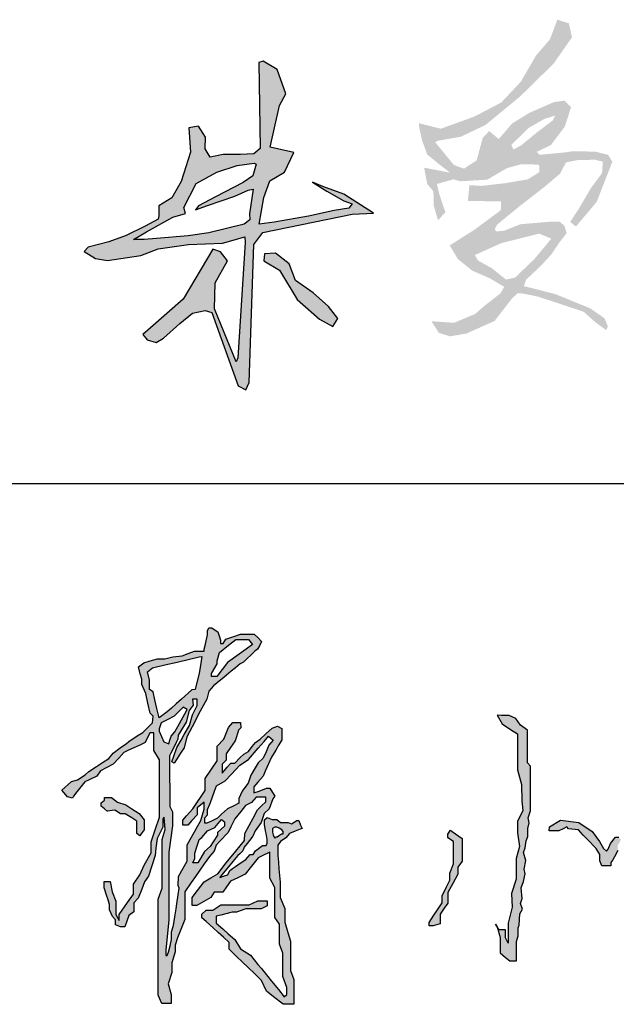
# Model space of a CAD drawing. Extents: x -115995 to 335508, y -1092483 to -784775.
# Drawn here: x 1547 to 2082, y -1015450 to -1014566 of the extents above; entities that cross this region are included whole.
import ezdxf

# ---------------------------------------------------------------- set-up
doc = ezdxf.new("R2010")
doc.units = 0
doc.header["$LTSCALE"] = 1000
doc.header["$MEASUREMENT"] = 0
doc.layers.get('0').update_dxf_attribs({"linetype": 'CONTINUOUS'})
doc.layers.add('TK', color=3, linetype='CONTINUOUS')

# ---------------------------------------------------------------- blocks, each defined once
blk = doc.blocks.new('45')
h = blk.add_hatch(color=252)
h.dxf.hatch_style = 1
h.paths.add_polyline_path([(470359.9, -793001.7), (470351.9, -792999.5), (470346, -792992.5), (470342.8, -792988.7), (470358.6, -792975.3), (470368.4, -792972.4), (470380.5, -792964.4), (470386.4, -792959), (470398.6, -792950.9), (470408, -792944.7), (470418.3, -792937.9), (470425.5, -792929.5), (470436.8, -792921.2), (470446.5, -792914.2), (470450.6, -792911.1), (470463.6, -792901.7), (470473.1, -792896.7), (470482.5, -792887), (470488.1, -792881.2), (470489.6, -792870.5), (470484.4, -792865.7), (470481.1, -792849.6), (470477.9, -792834.1), (470471, -792819.3), (470471, -792810.7), (470468.8, -792802.3), (470465.9, -792791.4), (470474.5, -792784.5), (470484.7, -792781.7), (470496.5, -792778.5), (470508.1, -792778.5), (470521.2, -792775.1), (470535.7, -792773.5), (470545.6, -792769.8), (470555.8, -792766.1), (470561.8, -792766.1), (470571.3, -792766.1), (470571.3, -792762.8), (470573.1, -792755), (470574.4, -792749.6), (470576.6, -792740), (470576.6, -792733.7), (470578.4, -792728.8), (470583.7, -792728.8), (470587.3, -792731.2), (470592.9, -792734.8), (470595.1, -792741.4), (470597.4, -792748.6), (470597.4, -792753.7), (470601.7, -792753.7), (470605.8, -792747), (470618.5, -792742.6), (470629.5, -792738.8), (470641.7, -792738.8), (470651.4, -792738.8), (470657.5, -792744.9), (470663.2, -792750.6), (470660.3, -792756.3), (470656.9, -792763), (470652.4, -792765.8), (470646.3, -792771.8), (470639.6, -792778.3), (470634.2, -792783.6), (470629, -792786.3), (470621.4, -792792.6), (470614.5, -792798.3), (470607.1, -792804.4), (470602.6, -792808.1), (470598, -792811.9), (470591.8, -792817), (470586.1, -792821.8), (470578.4, -792830.4), (470575.4, -792842.8), (470565, -792862.5), (470551.7, -792887.5), (470543.3, -792903.4), (470539.2, -792921.2), (470533.5, -792929.7), (470528.1, -792937.9), (470522.9, -792945.6), (470519.5, -792943.3), (470522.6, -792934.2), (470527.1, -792920.7), (470534.2, -792908.6), (470539.3, -792899.9), (470547.9, -792885.2), (470552.5, -792868.3), (470560.1, -792853.4), (470560.1, -792843), (470552.7, -792843), (470553.4, -792852.7), (470547.3, -792861.2), (470542.3, -792879.7), (470529.7, -792900.8), (470528.7, -792907.3), (470526.4, -792912.5), (470521.8, -792921.5), (470517.6, -792929.8), (470515.6, -792933.9), (470515.6, -792941.2), (470515.6, -792952), (470515.8, -792969.6), (470516, -792985), (470516, -792998.4), (470516, -793008.8), (470516, -793015.3), (470520.4, -793023.8), (470520.4, -793045.9), (470514.5, -793088.2), (470514.5, -793120.7), (470514.5, -793197.5), (470509.5, -793245.2), (470509.5, -793254), (470511.8, -793254), (470514.2, -793248.6), (470516.5, -793238.5), (470518.9, -793228.2), (470518.9, -793216.3), (470522.1, -793205.8), (470524.2, -793192.3), (470526.1, -793179.4), (470527.4, -793171.2), (470529.7, -793156.6), (470531.3, -793145.9), (470529.3, -793141.6), (470529.8, -793127.3), (470535.3, -793117.8), (470544, -793103), (470544, -793076.7), (470550.8, -793064.4), (470565.6, -793037.7), (470571, -793019.2), (470571, -793008.2), (470559.9, -793017.3), (470559.9, -793028.3), (470551.6, -793037.8), (470545, -793045.3), (470536.9, -793045.3), (470536.9, -793037), (470542.9, -793030.3), (470552.8, -793019), (470572.8, -792989.2), (470572.8, -792970.2), (470591.8, -792941.7), (470591.8, -792918.3), (470602.6, -792906.9), (470610.4, -792888.3), (470617.1, -792880.6), (470622.1, -792880.6), (470629.6, -792880.6), (470629.8, -792889), (470626.4, -792892.7), (470622.9, -792903.2), (470620.7, -792909.7), (470613.4, -792920.3), (470606.4, -792930.6), (470606.4, -792941), (470600, -792947.2), (470600, -792957.4), (470600, -792961.6), (470603.7, -792957.4), (470608.2, -792952.3), (470614.1, -792945.6), (470620.4, -792945.6), (470629, -792936.8), (470634.6, -792931), (470642.1, -792926.7), (470648.2, -792919.1), (470653.3, -792912.6), (470661.1, -792906.9), (470669.9, -792898.8), (470680.3, -792889.3), (470688.7, -792886.3), (470695.7, -792890.3), (470695.7, -792896.3), (470695.7, -792901.3), (470695.7, -792908.3), (470690.9, -792916.3), (470686, -792924.6), (470679.1, -792936.2), (470669.2, -792958.6), (470665.6, -792966.7), (470657.4, -792976.1), (470651, -792983.4), (470651, -792989.3), (470651, -792993.3), (470659.2, -792990.3), (470671.2, -792985.9), (470676.4, -792985.9), (470680.7, -792992.8), (470684.3, -792998.7), (470681.1, -793003), (470675.5, -793018.6), (470667.5, -793026.6), (470662.7, -793040.6), (470652.7, -793054.2), (470649.3, -793062.9), (470644, -793069.5), (470639.9, -793074.6), (470635.3, -793080.3), (470633.3, -793086.4), (470628.1, -793091.1), (470624.9, -793093.9), (470617.2, -793103.4), (470610.4, -793111.6), (470599.1, -793125.4), (470596.3, -793128.8), (470603.6, -793126.4), (470609.3, -793124.5), (470612.5, -793117.6), (470616.6, -793114.7), (470621.6, -793111.3), (470625.3, -793108.7), (470633.9, -793102.7), (470638, -793099.9), (470644.9, -793092.1), (470649.5, -793092.1), (470653.3, -793086.1), (470662.7, -793079.3), (470664.9, -793077.7), (470670.3, -793077.7), (470672.4, -793073.9), (470672.4, -793068.1), (470670.5, -793058.3), (470669.6, -793053.9), (470667.7, -793043.9), (470667.7, -793036.6), (470672, -793032.8), (470679.9, -793035.8), (470687.6, -793035.8), (470693.6, -793040.7), (470702, -793040.7), (470705.6, -793040.7), (470711, -793042.9), (470715.4, -793040.4), (470719.9, -793037.8), (470722.8, -793037.8), (470725.8, -793044.9), (470728, -793050.2), (470725.1, -793051.4), (470717.2, -793054.7), (470707.9, -793058.6), (470702.3, -793065.2), (470693.6, -793071.2), (470689.1, -793076.9), (470689.1, -793084), (470689.1, -793093.9), (470690.1, -793104.5), (470691.1, -793115.1), (470693.1, -793136.2), (470693.1, -793160.9), (470700.6, -793178.7), (470700.6, -793200.8), (470705.4, -793216.9), (470709.6, -793231), (470709.6, -793240.3), (470709.6, -793256.4), (470709.6, -793278.3), (470714.7, -793292.4), (470714.7, -793304.5), (470714.7, -793323.8), (470714.7, -793332.3), (470707.4, -793332.3), (470697.8, -793332.3), (470682.4, -793320.2), (470671.1, -793311.2), (470663.1, -793294), (470651.8, -793283.1), (470641.8, -793273.5), (470632.3, -793264.4), (470623, -793255.4), (470611.2, -793244), (470611.2, -793233.1), (470602.2, -793224.7), (470593.7, -793217), (470585.6, -793209.7), (470574.2, -793199.4), (470567.6, -793193.4), (470567.6, -793188), (470574.4, -793181.2), (470584.8, -793181.2), (470597.7, -793172.7), (470612.7, -793172.7), (470630, -793172.7), (470643.3, -793172.7), (470657.4, -793166.2), (470672, -793166.2), (470672, -793174.3), (470662.3, -793179.1), (470650.2, -793179.1), (470638.1, -793179.1), (470623.2, -793184.8), (470615.9, -793184.8), (470597.7, -793189.2), (470590.6, -793191), (470590.6, -793196.5), (470590.6, -793202.1), (470601, -793211.4), (470609.8, -793219.3), (470620.2, -793228.6), (470629.2, -793243.2), (470645.7, -793253.7), (470657.4, -793268.2), (470662.3, -793274.2), (470673, -793287.6), (470679.3, -793295.3), (470690.1, -793308.7), (470699.3, -793320.2), (470703.6, -793316.8), (470703.6, -793305.3), (470697.4, -793287.6), (470697.4, -793264.6), (470697.4, -793250.1), (470691.7, -793236), (470691.7, -793220.7), (470691.7, -793203.7), (470684.5, -793193.3), (470684.5, -793180.8), (470684.5, -793162.6), (470684.5, -793145.2), (470676.4, -793130.3), (470676.4, -793115.4), (470676.4, -793097.2), (470676.4, -793088.4), (470664.3, -793094), (470657.5, -793097.2), (470646.9, -793110.9), (470637.1, -793123.7), (470625.2, -793129.5), (470613.5, -793135.1), (470607, -793144), (470600.9, -793152.4), (470587.2, -793152.4), (470581.6, -793160.9), (470570.7, -793167.4), (470559.3, -793174.1), (470551.8, -793174.1), (470551.8, -793167.4), (470551.8, -793161.3), (470560.6, -793149.6), (470571.1, -793135.9), (470582, -793129.5), (470593, -793123), (470606.6, -793105.7), (470621.9, -793086.8), (470635.7, -793069.8), (470636.5, -793058.2), (470643.3, -793045.6), (470649.8, -793033.7), (470656.8, -793020.6), (470663.3, -793014.3), (470669.9, -793007.8), (470669.9, -793000.4), (470663.5, -793000.4), (470654.7, -793000.4), (470646.9, -793008.7), (470637.3, -793013.5), (470629.9, -793022.9), (470620.3, -793035.1), (470614, -793047.9), (470609.6, -793056.8), (470596.5, -793070.6), (470590.3, -793077.3), (470587.2, -793087), (470579.6, -793095.1), (470571.3, -793107), (470557.2, -793127.2), (470550.4, -793137), (470540.1, -793151.8), (470540.1, -793172.9), (470540.1, -793196.2), (470528.6, -793225.9), (470524.5, -793237.3), (470524.5, -793248.2), (470519.3, -793265.6), (470519.3, -793281.4), (470513.6, -793299.7), (470518.5, -793316.7), (470518.5, -793330.9), (470508.3, -793330.9), (470503.1, -793330.9), (470497.4, -793317.5), (470497.4, -793308.6), (470497.4, -793296.8), (470497.4, -793281.8), (470497.4, -793265.6), (470497.4, -793236.9), (470497.4, -793206.1), (470497.4, -793185.4), (470497.4, -793163.5), (470503.9, -793146.1), (470503.9, -793131.5), (470503.9, -793110.5), (470503.9, -793088.2), (470503.9, -793067.8), (470508.7, -793052), (470507.1, -793032), (470504.9, -793035), (470504.9, -793048.3), (470500.3, -793057.7), (470496, -793066.4), (470493.9, -793081.7), (470492.6, -793093.8), (470482.2, -793126.9), (470475.5, -793135.9), (470471.1, -793147.5), (470465.5, -793162.3), (470458.5, -793169.7), (470458.5, -793183.8), (470450.5, -793189.9), (470447.2, -793199.2), (470444, -793208.1), (470436.9, -793208.1), (470429, -793204.8), (470429, -793197.1), (470424.1, -793191.7), (470419.7, -793181), (470419.7, -793172.2), (470416.6, -793163.2), (470415.2, -793159.1), (470410.7, -793145.8), (470410.7, -793135.5), (470415.6, -793135.5), (470420.5, -793135.5), (470423.6, -793151.7), (470429.5, -793166.8), (470429.5, -793177.6), (470429.5, -793188.1), (470434.9, -793197.9), (470434.9, -793188.4), (470448.5, -793169.1), (470458, -793155.8), (470458, -793139.6), (470468.3, -793124.7), (470475.2, -793109.1), (470486, -793089.3), (470486, -793071.6), (470492.7, -793052.3), (470499.8, -793032), (470499.8, -793019), (470499.8, -793001.3), (470499.8, -792978.6), (470499.8, -792965), (470499.8, -792952.3), (470499.8, -792940.3), (470490.7, -792925.5), (470490.7, -792916.5), (470490.7, -792897.1), (470484.1, -792897.1), (470476.7, -792912.7), (470466.8, -792917.3), (470450.1, -792924.9), (470442.2, -792928.5), (470434.2, -792937.4), (470425.4, -792947.3), (470405, -792958), (470399.2, -792966.3), (470386.8, -792972.4), (470380.1, -792975.8), (470367.1, -792991.8), (470361.7, -792998.4)])
h.paths.add_polyline_path([(470567.2, -793064.7), (470576.6, -793053.9), (470588.5, -793048.9), (470599, -793036), (470603.7, -793039.8), (470603.7, -793046.7), (470592.3, -793056.7), (470592.3, -793061.1), (470585.7, -793071.6), (470580.9, -793079.1), (470571.6, -793087.3), (470565.8, -793097.2), (470561.1, -793105.4), (470552.9, -793105.4), (470556.2, -793098.3), (470556.2, -793089.8), (470560, -793078.2), (470562.1, -793072), (470563.3, -793068.2)], flags=16)
h.paths.add_polyline_path([(470581.3, -793008.5), (470587.7, -792990.8), (470590.9, -792981.8), (470604.7, -792974.1), (470615.2, -792963.1), (470628.6, -792949), (470642.5, -792939.7), (470657.9, -792921.8), (470667.1, -792911.1), (470674.4, -792902.6), (470681.7, -792908.9), (470674.8, -792916.9), (470670.3, -792927.3), (470665.8, -792937.6), (470657.9, -792945.2), (470651.3, -792955.9), (470645.8, -792964.8), (470641.9, -792977.6), (470636.4, -792984.8), (470631.9, -792990.6), (470627, -793002.4), (470627, -793009.8), (470618.5, -793014), (470608.8, -793018.7), (470599.2, -793027.4), (470592.6, -793033.6), (470582.7, -793038.4), (470575.4, -793042), (470572.2, -793042), (470572.2, -793033.5), (470576.4, -793028.5), (470576.4, -793019.7), (470580.2, -793011.2)], flags=16)
h.paths.add_polyline_path([(470685.2, -793065.7), (470686.3, -793063.7), (470688.3, -793063.7), (470691.8, -793061.1), (470695, -793058.8), (470697.9, -793058.8), (470697.9, -793055.3), (470695.5, -793052.5), (470691.3, -793050.1), (470687.7, -793048), (470684.2, -793048), (470680.6, -793050.6), (470680.6, -793052.2), (470680.6, -793056.4), (470682, -793060.4), (470683.3, -793064.1)], flags=16)
h.paths.add_polyline_path([(470514.5, -792914.5), (470516.3, -792908.5), (470518.1, -792902.5), (470524.3, -792895.3), (470531.4, -792882.3), (470534.7, -792876.3), (470540.3, -792866.3), (470544, -792859.4), (470537.6, -792855.9), (470529.8, -792863.5), (470523, -792870.2), (470512.9, -792875.4), (470502.1, -792880.9), (470499.1, -792890.5), (470499.1, -792894.5), (470502.6, -792902.7), (470506.4, -792911.7)], flags=16)
h.paths.add_polyline_path([(470499, -792872.7), (470495.5, -792857.9), (470492.3, -792844), (470489.3, -792831.2), (470483.3, -792827.4), (470483.3, -792812.8), (470480.4, -792799.3), (470488.6, -792792.7), (470508, -792788.2), (470527.8, -792783.6), (470547.8, -792778.9), (470563, -792775.4), (470567.3, -792774.4), (470564.5, -792792.4), (470563.1, -792801.4), (470556.6, -792827.6), (470551.6, -792828), (470534.9, -792842.9), (470526.1, -792850.7), (470518.6, -792857.5), (470512.1, -792863.3)], flags=16)
h.paths.add_polyline_path([(470595.5, -792768.2), (470610, -792756.7), (470621.9, -792747.3), (470642.5, -792747.3), (470648.4, -792755.4), (470638.3, -792762.9), (470627.4, -792770.8), (470608.8, -792784.4), (470591.7, -792806.6), (470582.7, -792806.6), (470582.7, -792801.9), (470592.1, -792786.6), (470592.1, -792781.4)], flags=16)
h = blk.add_hatch(color=252)
h.dxf.hatch_style = 1
h.paths.add_polyline_path([(471040.8, -792868.5), (471048.6, -792882.8), (471062.2, -792891.4), (471073.6, -792898.6), (471073.6, -792922), (471073.6, -792956.3), (471079.8, -792979.8), (471080.6, -793005.9), (471082, -793021.8), (471073.6, -793039), (471073.6, -793057.6), (471076.7, -793079), (471071.3, -793098.4), (471071.3, -793131.7), (471063.6, -793154.7), (471065, -793176.8), (471058.6, -793202), (471058.6, -793216.5), (471058.6, -793234.5), (471054.1, -793225.5), (471054.1, -793212.9), (471043.8, -793212.9), (471037.9, -793203.8), (471040.8, -793208.3), (471045.6, -793225), (471045.6, -793231.8), (471045.6, -793249.8), (471054.1, -793257), (471061, -793262.8), (471071.7, -793262.8), (471071.7, -793254.3), (471071.7, -793246.2), (471071.7, -793231.8), (471074.3, -793222.3), (471074.3, -793209.7), (471075.8, -793205.5), (471077.4, -793187.1), (471081.3, -793179.8), (471078.4, -793170.8), (471080.9, -793162.7), (471079.2, -793145.5), (471083, -793135.3), (471085.8, -793123.3), (471084.3, -793115.5), (471086.8, -793101.7), (471083.1, -793089.1), (471085.8, -793081.2), (471087.3, -793070.3), (471090.2, -793063.2), (471090.2, -793050.2), (471092.3, -793041.2), (471090.7, -793033.2), (471094.1, -793022), (471094.1, -793003.8), (471094.1, -792984.7), (471094.1, -792965.6), (471094.1, -792950.2), (471089.3, -792945.1), (471089.3, -792934.9), (471089.3, -792923.5), (471089.3, -792908.4), (471089.3, -792892.9), (471078.4, -792884.6), (471070.7, -792874.1), (471059.9, -792869), (471054.5, -792869), (471047.9, -792869)])
h = blk.add_hatch(color=252)
h.dxf.hatch_style = 1
h.paths.add_polyline_path([(470416.5, -793023.1), (470411.3, -793018.6), (470406.3, -793014.4), (470406.3, -793009), (470411.3, -793004.8), (470411.3, -793000.6), (470422.5, -793000.6), (470432.5, -793008.2), (470445.8, -793012.6), (470455, -793018.6), (470466.8, -793026.4), (470475.1, -793036.7), (470475.1, -793045.8), (470475.1, -793052.4), (470470.2, -793058.9), (470467.9, -793061.9), (470463.5, -793058.5), (470463.5, -793054.5), (470463.5, -793046.1), (470463.5, -793038.8), (470455.3, -793033.5), (470444.8, -793026.9), (470437.2, -793026.9), (470428, -793021), (470415.7, -793022.4)])
h = blk.add_hatch(color=252)
h.dxf.hatch_style = 1
h.paths.add_polyline_path([(471124.5, -793047.9), (471142.5, -793036.8), (471171.7, -793040.7), (471192.9, -793055.1), (471205, -793071.1), (471211, -793082.3), (471216.1, -793086.7), (471218.8, -793083.6), (471222.3, -793074.5), (471230.3, -793064.5), (471235.6, -793064.5), (471239.1, -793068.5), (471234, -793077.8), (471234, -793085.8), (471228.7, -793095.6), (471226.1, -793100.5), (471223, -793104.7), (471223, -793110.4), (471217.9, -793110.4), (471214.7, -793110.4), (471212.7, -793110.4), (471208.8, -793110.4), (471205.6, -793102), (471205.6, -793092.2), (471199.4, -793082.2), (471185.7, -793068), (471178.9, -793060.9), (471171, -793052.7), (471155.3, -793050.7), (471152.7, -793047.9), (471146.4, -793050.8), (471139.7, -793053.9), (471132.7, -793053.9), (471124.1, -793053.9)])
h = blk.add_hatch(color=252)
h.dxf.hatch_style = 1
h.paths.add_polyline_path([(470968.8, -793055.1), (470984.8, -793066.2), (470984.8, -793072.4), (470984.8, -793080.4), (470984.8, -793092.8), (470984.8, -793102.6), (470977.7, -793112.3), (470977.7, -793123.8), (470969.7, -793138.5), (470961.8, -793152.9), (470961.8, -793170), (470956, -793178.4), (470949.5, -793187.7), (470949.5, -793198.4), (470949.5, -793203.3), (470938.2, -793206.4), (470932, -793206.4), (470932, -793201), (470939.5, -793189.5), (470944.1, -793182.5), (470952.4, -793169.8), (470952.4, -793158.4), (470959.5, -793143.8), (470964.7, -793133.1), (470964.7, -793122.1), (470970.6, -793107), (470970.6, -793094.1), (470970.6, -793084.8), (470970.6, -793075.9), (470970.6, -793071.1), (470961.7, -793065.3), (470961.7, -793059.5), (470966.1, -793053.2)])
at = {"color": 252}
for points in [[(470359.9, -793001.7), (470351.9, -792999.5), (470346, -792992.5), (470342.8, -792988.7), (470358.6, -792975.3), (470368.4, -792972.4), (470380.5, -792964.4), (470386.4, -792959), (470398.6, -792950.9), (470408, -792944.7), (470418.3, -792937.9), (470425.5, -792929.5), (470436.8, -792921.2), (470446.5, -792914.2), (470450.6, -792911.1), (470463.6, -792901.7), (470473.1, -792896.7), (470482.5, -792887), (470488.1, -792881.2), (470489.6, -792870.5), (470484.4, -792865.7), (470481.1, -792849.6), (470477.9, -792834.1), (470471, -792819.3), (470471, -792810.7), (470468.8, -792802.3), (470465.9, -792791.4), (470474.5, -792784.5), (470484.7, -792781.7), (470496.5, -792778.5), (470508.1, -792778.5), (470521.2, -792775.1), (470535.7, -792773.5), (470545.6, -792769.8), (470555.8, -792766.1), (470561.8, -792766.1), (470571.3, -792766.1), (470571.3, -792762.8), (470573.1, -792755), (470574.4, -792749.6), (470576.6, -792740), (470576.6, -792733.7), (470578.4, -792728.8), (470583.7, -792728.8), (470587.3, -792731.2), (470592.9, -792734.8), (470595.1, -792741.4), (470597.4, -792748.6), (470597.4, -792753.7), (470601.7, -792753.7), (470605.8, -792747), (470618.5, -792742.6), (470629.5, -792738.8), (470641.7, -792738.8), (470651.4, -792738.8), (470657.5, -792744.9), (470663.2, -792750.6), (470660.3, -792756.3), (470656.9, -792763), (470652.4, -792765.8), (470646.3, -792771.8), (470639.6, -792778.3), (470634.2, -792783.6), (470629, -792786.3), (470621.4, -792792.6), (470614.5, -792798.3), (470607.1, -792804.4), (470602.6, -792808.1), (470598, -792811.9), (470591.8, -792817), (470586.1, -792821.8), (470578.4, -792830.4), (470575.4, -792842.8), (470565, -792862.5), (470551.7, -792887.5), (470543.3, -792903.4), (470539.2, -792921.2), (470533.5, -792929.7), (470528.1, -792937.9), (470522.9, -792945.6), (470519.5, -792943.3), (470522.6, -792934.2), (470527.1, -792920.7), (470534.2, -792908.6), (470539.3, -792899.9), (470547.9, -792885.2), (470552.5, -792868.3), (470560.1, -792853.4), (470560.1, -792843), (470552.7, -792843), (470553.4, -792852.7), (470547.3, -792861.2), (470542.3, -792879.7), (470529.7, -792900.8), (470528.7, -792907.3), (470526.4, -792912.5), (470521.8, -792921.5), (470517.6, -792929.8), (470515.6, -792933.9), (470515.6, -792941.2), (470515.6, -792952), (470515.8, -792969.6), (470516, -792985), (470516, -792998.4), (470516, -793008.8), (470516, -793015.3), (470520.4, -793023.8), (470520.4, -793045.9), (470514.5, -793088.2), (470514.5, -793120.7), (470514.5, -793197.5), (470509.5, -793245.2), (470509.5, -793254), (470511.8, -793254), (470514.2, -793248.6), (470516.5, -793238.5), (470518.9, -793228.2), (470518.9, -793216.3), (470522.1, -793205.8), (470524.2, -793192.3), (470526.1, -793179.4), (470527.4, -793171.2), (470529.7, -793156.6), (470531.3, -793145.9), (470529.3, -793141.6), (470529.8, -793127.3), (470535.3, -793117.8), (470544, -793103), (470544, -793076.7), (470550.8, -793064.4), (470565.6, -793037.7), (470571, -793019.2), (470571, -793008.2), (470559.9, -793017.3), (470559.9, -793028.3), (470551.6, -793037.8), (470545, -793045.3), (470545, -793045.3), (470536.9, -793045.3), (470536.9, -793037), (470542.9, -793030.3), (470552.8, -793019), (470572.8, -792989.2), (470572.8, -792970.2), (470591.8, -792941.7), (470591.8, -792918.3), (470602.6, -792906.9), (470610.4, -792888.3), (470617.1, -792880.6), (470622.1, -792880.6), (470629.6, -792880.6), (470629.8, -792889), (470626.4, -792892.7), (470622.9, -792903.2), (470620.7, -792909.7), (470613.4, -792920.3), (470606.4, -792930.6), (470606.4, -792941), (470600, -792947.2), (470600, -792957.4), (470600, -792961.6), (470603.7, -792957.4), (470608.2, -792952.3), (470614.1, -792945.6), (470620.4, -792945.6), (470629, -792936.8), (470634.6, -792931), (470642.1, -792926.7), (470648.2, -792919.1), (470653.3, -792912.6), (470661.1, -792906.9), (470669.9, -792898.8), (470680.3, -792889.3), (470688.7, -792886.3), (470695.7, -792890.3), (470695.7, -792896.3), (470695.7, -792901.3), (470695.7, -792908.3), (470690.9, -792916.3), (470686, -792924.6), (470679.1, -792936.2), (470669.2, -792958.6), (470665.6, -792966.7), (470657.4, -792976.1), (470651, -792983.4), (470651, -792989.3), (470651, -792993.3), (470659.2, -792990.3), (470671.2, -792985.9), (470676.4, -792985.9), (470680.7, -792992.8), (470684.3, -792998.7), (470681.1, -793003), (470675.5, -793018.6), (470667.5, -793026.6), (470662.7, -793040.6), (470652.7, -793054.2), (470649.3, -793062.9), (470644, -793069.5), (470639.9, -793074.6), (470635.3, -793080.3), (470633.3, -793086.4), (470628.1, -793091.1), (470624.9, -793093.9), (470617.2, -793103.4), (470610.4, -793111.6), (470599.1, -793125.4), (470596.3, -793128.8), (470603.6, -793126.4), (470609.3, -793124.5), (470612.5, -793117.6), (470616.6, -793114.7), (470621.6, -793111.3), (470625.3, -793108.7), (470633.9, -793102.7), (470638, -793099.9), (470644.9, -793092.1), (470649.5, -793092.1), (470653.3, -793086.1), (470662.7, -793079.3), (470664.9, -793077.7), (470670.3, -793077.7), (470672.4, -793073.9), (470672.4, -793068.1), (470670.5, -793058.3), (470669.6, -793053.9), (470667.7, -793043.9), (470667.7, -793036.6), (470672, -793032.8), (470679.9, -793035.8), (470687.6, -793035.8), (470693.6, -793040.7), (470702, -793040.7), (470705.6, -793040.7), (470711, -793042.9), (470715.4, -793040.4), (470719.9, -793037.8), (470722.8, -793037.8), (470725.8, -793044.9), (470728, -793050.2), (470725.1, -793051.4), (470717.2, -793054.7), (470707.9, -793058.6), (470702.3, -793065.2), (470693.6, -793071.2), (470689.1, -793076.9), (470689.1, -793084), (470689.1, -793093.9), (470690.1, -793104.5), (470691.1, -793115.1), (470693.1, -793136.2), (470693.1, -793160.9), (470700.6, -793178.7), (470700.6, -793200.8), (470705.4, -793216.9), (470709.6, -793231), (470709.6, -793240.3), (470709.6, -793256.4), (470709.6, -793278.3), (470714.7, -793292.4), (470714.7, -793304.5), (470714.7, -793323.8), (470714.7, -793332.3), (470707.4, -793332.3), (470697.8, -793332.3), (470682.4, -793320.2), (470671.1, -793311.2), (470663.1, -793294), (470651.8, -793283.1), (470641.8, -793273.5), (470632.3, -793264.4), (470623, -793255.4), (470611.2, -793244), (470611.2, -793233.1), (470602.2, -793224.7), (470593.7, -793217), (470585.6, -793209.7), (470574.2, -793199.4), (470567.6, -793193.4), (470567.6, -793188), (470574.4, -793181.2), (470584.8, -793181.2), (470597.7, -793172.7), (470612.7, -793172.7), (470630, -793172.7), (470643.3, -793172.7), (470657.4, -793166.2), (470672, -793166.2), (470672, -793174.3), (470662.3, -793179.1), (470650.2, -793179.1), (470638.1, -793179.1), (470623.2, -793184.8), (470615.9, -793184.8), (470597.7, -793189.2), (470590.6, -793191), (470590.6, -793196.5), (470590.6, -793202.1), (470601, -793211.4), (470609.8, -793219.3), (470620.2, -793228.6), (470629.2, -793243.2), (470645.7, -793253.7), (470657.4, -793268.2), (470662.3, -793274.2), (470673, -793287.6), (470679.3, -793295.3), (470690.1, -793308.7), (470699.3, -793320.2), (470703.6, -793316.8), (470703.6, -793305.3), (470697.4, -793287.6), (470697.4, -793264.6), (470697.4, -793250.1), (470691.7, -793236), (470691.7, -793220.7), (470691.7, -793203.7), (470684.5, -793193.3), (470684.5, -793180.8), (470684.5, -793162.6), (470684.5, -793145.2), (470676.4, -793130.3), (470676.4, -793115.4), (470676.4, -793097.2), (470676.4, -793088.4), (470664.3, -793094), (470657.5, -793097.2), (470646.9, -793110.9), (470637.1, -793123.7), (470625.2, -793129.5), (470613.5, -793135.1), (470607, -793144), (470600.9, -793152.4), (470587.2, -793152.4), (470581.6, -793160.9), (470570.7, -793167.4), (470559.3, -793174.1), (470551.8, -793174.1), (470551.8, -793167.4), (470551.8, -793161.3), (470560.6, -793149.6), (470571.1, -793135.9), (470582, -793129.5), (470593, -793123), (470606.6, -793105.7), (470621.9, -793086.8), (470635.7, -793069.8), (470636.5, -793058.2), (470643.3, -793045.6), (470649.8, -793033.7), (470656.8, -793020.6), (470663.3, -793014.3), (470669.9, -793007.8), (470669.9, -793000.4), (470663.5, -793000.4), (470654.7, -793000.4), (470646.9, -793008.7), (470637.3, -793013.5), (470629.9, -793022.9), (470620.3, -793035.1), (470614, -793047.9), (470609.6, -793056.8), (470596.5, -793070.6), (470590.3, -793077.3), (470587.2, -793087), (470579.6, -793095.1), (470571.3, -793107), (470557.2, -793127.2), (470550.4, -793137), (470540.1, -793151.8), (470540.1, -793172.9), (470540.1, -793196.2), (470528.6, -793225.9), (470524.5, -793237.3), (470524.5, -793248.2), (470519.3, -793265.6), (470519.3, -793281.4), (470513.6, -793299.7), (470518.5, -793316.7), (470518.5, -793330.9), (470508.3, -793330.9), (470503.1, -793330.9), (470497.4, -793317.5), (470497.4, -793308.6), (470497.4, -793296.8), (470497.4, -793281.8), (470497.4, -793265.6), (470497.4, -793236.9), (470497.4, -793206.1), (470497.4, -793185.4), (470497.4, -793163.5), (470503.9, -793146.1), (470503.9, -793131.5), (470503.9, -793110.5), (470503.9, -793088.2), (470503.9, -793067.8), (470508.7, -793052), (470507.1, -793032), (470504.9, -793035), (470504.9, -793048.3), (470500.3, -793057.7), (470496, -793066.4), (470493.9, -793081.7), (470492.6, -793093.8), (470482.2, -793126.9), (470475.5, -793135.9), (470471.1, -793147.5), (470465.5, -793162.3), (470458.5, -793169.7), (470458.5, -793183.8), (470450.5, -793189.9), (470447.2, -793199.2), (470444, -793208.1), (470436.9, -793208.1), (470429, -793204.8), (470429, -793197.1), (470424.1, -793191.7), (470419.7, -793181), (470419.7, -793172.2), (470416.6, -793163.2), (470415.2, -793159.1), (470410.7, -793145.8), (470410.7, -793135.5), (470415.6, -793135.5), (470420.5, -793135.5), (470423.6, -793151.7), (470429.5, -793166.8), (470429.5, -793177.6), (470429.5, -793188.1), (470434.9, -793197.9), (470434.9, -793188.4), (470448.5, -793169.1), (470458, -793155.8), (470458, -793139.6), (470468.3, -793124.7), (470475.2, -793109.1), (470486, -793089.3), (470486, -793071.6), (470492.7, -793052.3), (470499.8, -793032), (470499.8, -793019), (470499.8, -793001.3), (470499.8, -792978.6), (470499.8, -792965), (470499.8, -792952.3), (470499.8, -792940.3), (470490.7, -792925.5), (470490.7, -792916.5), (470490.7, -792897.1), (470484.1, -792897.1), (470476.7, -792912.7), (470466.8, -792917.3), (470450.1, -792924.9), (470442.2, -792928.5), (470434.2, -792937.4), (470425.4, -792947.3), (470405, -792958), (470399.2, -792966.3), (470386.8, -792972.4), (470380.1, -792975.8), (470367.1, -792991.8), (470361.7, -792998.4), (470359.9, -793001.7)], [(470595.5, -792768.2), (470610, -792756.7), (470621.9, -792747.3), (470642.5, -792747.3), (470648.4, -792755.4), (470638.3, -792762.9), (470627.4, -792770.8), (470608.8, -792784.4), (470591.7, -792806.6), (470582.7, -792806.6), (470582.7, -792801.9), (470592.1, -792786.6), (470592.1, -792781.4), (470595.5, -792768.2)], [(470499, -792872.7), (470495.5, -792857.9), (470492.3, -792844), (470489.3, -792831.2), (470483.3, -792827.4), (470483.3, -792812.8), (470480.4, -792799.3), (470488.6, -792792.7), (470508, -792788.2), (470527.8, -792783.6), (470547.8, -792778.9), (470563, -792775.4), (470567.3, -792774.4), (470567.3, -792774.4), (470564.5, -792792.4), (470563.1, -792801.4), (470556.6, -792827.6), (470551.6, -792828), (470534.9, -792842.9), (470526.1, -792850.7), (470518.6, -792857.5), (470512.1, -792863.3), (470499, -792872.7)], [(470514.5, -792914.5), (470516.3, -792908.5), (470518.1, -792902.5), (470524.3, -792895.3), (470531.4, -792882.3), (470534.7, -792876.3), (470540.3, -792866.3), (470544, -792859.4), (470537.6, -792855.9), (470529.8, -792863.5), (470523, -792870.2), (470512.9, -792875.4), (470502.1, -792880.9), (470499.1, -792890.5), (470499.1, -792894.5), (470502.6, -792902.7), (470506.4, -792911.7), (470514.5, -792914.5)], [(471040.8, -792868.5), (471048.6, -792882.8), (471062.2, -792891.4), (471073.6, -792898.6), (471073.6, -792922), (471073.6, -792956.3), (471079.8, -792979.8), (471080.6, -793005.9), (471082, -793021.8), (471073.6, -793039), (471073.6, -793057.6), (471076.7, -793079), (471071.3, -793098.4), (471071.3, -793131.7), (471063.6, -793154.7), (471065, -793176.8), (471058.6, -793202), (471058.6, -793216.5), (471058.6, -793234.5), (471054.1, -793225.5), (471054.1, -793212.9), (471043.8, -793212.9), (471037.9, -793203.8), (471040.8, -793208.3), (471045.6, -793225), (471045.6, -793231.8), (471045.6, -793249.8), (471054.1, -793257), (471061, -793262.8), (471071.7, -793262.8), (471071.7, -793254.3), (471071.7, -793246.2), (471071.7, -793231.8), (471074.3, -793222.3), (471074.3, -793209.7), (471075.8, -793205.5), (471077.4, -793187.1), (471081.3, -793179.8), (471078.4, -793170.8), (471080.9, -793162.7), (471079.2, -793145.5), (471083, -793135.3), (471085.8, -793123.3), (471084.3, -793115.5), (471086.8, -793101.7), (471083.1, -793089.1), (471085.8, -793081.2), (471087.3, -793070.3), (471090.2, -793063.2), (471090.2, -793050.2), (471092.3, -793041.2), (471090.7, -793033.2), (471094.1, -793022), (471094.1, -793003.8), (471094.1, -792984.7), (471094.1, -792965.6), (471094.1, -792950.2), (471089.3, -792945.1), (471089.3, -792934.9), (471089.3, -792923.5), (471089.3, -792908.4), (471089.3, -792892.9), (471078.4, -792884.6), (471070.7, -792874.1), (471059.9, -792869), (471054.5, -792869), (471047.9, -792869), (471040.8, -792868.5)], [(470581.3, -793008.5), (470587.7, -792990.8), (470590.9, -792981.8), (470604.7, -792974.1), (470615.2, -792963.1), (470628.6, -792949), (470642.5, -792939.7), (470657.9, -792921.8), (470667.1, -792911.1), (470674.4, -792902.6), (470681.7, -792908.9), (470674.8, -792916.9), (470670.3, -792927.3), (470665.8, -792937.6), (470657.9, -792945.2), (470651.3, -792955.9), (470645.8, -792964.8), (470641.9, -792977.6), (470636.4, -792984.8), (470631.9, -792990.6), (470627, -793002.4), (470627, -793009.8), (470618.5, -793014), (470608.8, -793018.7), (470599.2, -793027.4), (470592.6, -793033.6), (470582.7, -793038.4), (470575.4, -793042), (470572.2, -793042), (470572.2, -793033.5), (470576.4, -793028.5), (470576.4, -793019.7), (470580.2, -793011.2), (470581.3, -793008.5)], [(470416.5, -793023.1), (470411.3, -793018.6), (470406.3, -793014.4), (470406.3, -793009), (470411.3, -793004.8), (470411.3, -793000.6), (470422.5, -793000.6), (470432.5, -793008.2), (470445.8, -793012.6), (470455, -793018.6), (470466.8, -793026.4), (470475.1, -793036.7), (470475.1, -793045.8), (470475.1, -793052.4), (470470.2, -793058.9), (470467.9, -793061.9), (470463.5, -793058.5), (470463.5, -793054.5), (470463.5, -793046.1), (470463.5, -793038.8), (470455.3, -793033.5), (470444.8, -793026.9), (470437.2, -793026.9), (470428, -793021), (470415.7, -793022.4), (470416.5, -793023.1)], [(470567.2, -793064.7), (470576.6, -793053.9), (470588.5, -793048.9), (470599, -793036), (470603.7, -793039.8), (470603.7, -793046.7), (470592.3, -793056.7), (470592.3, -793061.1), (470585.7, -793071.6), (470580.9, -793079.1), (470571.6, -793087.3), (470565.8, -793097.2), (470561.1, -793105.4), (470552.9, -793105.4), (470556.2, -793098.3), (470556.2, -793089.8), (470560, -793078.2), (470562.1, -793072), (470563.3, -793068.2), (470567.2, -793064.7)], [(471124.5, -793047.9), (471142.5, -793036.8), (471171.7, -793040.7), (471192.9, -793055.1), (471205, -793071.1), (471211, -793082.3), (471216.1, -793086.7), (471218.8, -793083.6), (471222.3, -793074.5), (471230.3, -793064.5), (471235.6, -793064.5)], [(471234, -793085.8), (471228.7, -793095.6), (471226.1, -793100.5), (471223, -793104.7), (471223, -793110.4), (471217.9, -793110.4), (471214.7, -793110.4), (471212.7, -793110.4), (471208.8, -793110.4), (471205.6, -793102), (471205.6, -793092.2), (471199.4, -793082.2), (471185.7, -793068), (471178.9, -793060.9), (471171, -793052.7), (471155.3, -793050.7), (471152.7, -793047.9), (471146.4, -793050.8), (471139.7, -793053.9), (471132.7, -793053.9), (471124.1, -793053.9), (471124.5, -793047.9)], [(470685.2, -793065.7), (470686.3, -793063.7), (470688.3, -793063.7), (470691.8, -793061.1), (470695, -793058.8), (470697.9, -793058.8), (470697.9, -793055.3), (470695.5, -793052.5), (470691.3, -793050.1), (470687.7, -793048), (470684.2, -793048), (470680.6, -793050.6), (470680.6, -793052.2), (470680.6, -793056.4), (470682, -793060.4), (470683.3, -793064.1), (470685.2, -793065.7)], [(470968.8, -793055.1), (470984.8, -793066.2), (470984.8, -793072.4), (470984.8, -793080.4), (470984.8, -793092.8), (470984.8, -793102.6), (470977.7, -793112.3), (470977.7, -793123.8), (470969.7, -793138.5), (470961.8, -793152.9), (470961.8, -793170), (470956, -793178.4), (470949.5, -793187.7), (470949.5, -793198.4), (470949.5, -793203.3), (470938.2, -793206.4), (470932, -793206.4), (470932, -793201), (470932, -793201), (470939.5, -793189.5), (470944.1, -793182.5), (470952.4, -793169.8), (470952.4, -793158.4), (470959.5, -793143.8), (470964.7, -793133.1), (470964.7, -793122.1), (470970.6, -793107), (470970.6, -793094.1), (470970.6, -793084.8), (470970.6, -793075.9), (470970.6, -793071.1), (470961.7, -793065.3), (470961.7, -793059.5), (470966.1, -793053.2), (470968.8, -793055.1), (470968.8, -793055.1)]]:
    blk.add_lwpolyline(points, dxfattribs=at)

msp = doc.modelspace()

# ---------------------------------------------------------------- hatches: boundary and pattern name
at = {"lineweight": -3, "transparency": 33554582}
h = msp.add_hatch(color=8, dxfattribs=at)
h.dxf.hatch_style = 1
h.paths.add_polyline_path([(2278.74, -1014626.63), (2276.85, -1014635.83), (2270.01, -1014648.32), (2264.35, -1014658.46), (2253.49, -1014669.3), (2248.78, -1014678.73), (2242.88, -1014687.22), (2242.17, -1014692.17), (2244.06, -1014696.18), (2247.6, -1014700.89), (2252.08, -1014701.37), (2255.85, -1014699.95), (2259.86, -1014695.24), (2265.29, -1014687.22), (2268.83, -1014683.45), (2276.14, -1014680.38), (2280.86, -1014679.21), (2289.35, -1014678.5), (2302.09, -1014680.38), (2315.77, -1014680.62), (2328.27, -1014679.91), (2335.59, -1014676.38), (2341.01, -1014674.49), (2353.28, -1014672.37), (2362.25, -1014671.9), (2370.97, -1014668.36), (2362.25, -1014664.59), (2353.99, -1014663.88), (2342.66, -1014667.89), (2331.58, -1014671.43), (2307.28, -1014673.08), (2295.25, -1014673.08), (2287.94, -1014671.43), (2285.58, -1014669.3), (2290.06, -1014661.29), (2297.37, -1014643.13), (2296.19, -1014638.18), (2291, -1014631.82), (2281.33, -1014626.4)])
h.paths.add_polyline_path([(2285.28, -1014756.61), (2292.54, -1014743.74), (2297.69, -1014733.45), (2301.43, -1014731.11), (2304.71, -1014733.21), (2304.24, -1014736.25), (2297.92, -1014744.21), (2293.94, -1014752.4), (2291.37, -1014757.07), (2287.39, -1014760.35), (2284.58, -1014759.88)], flags=16)
h.paths.add_polyline_path([(2341.64, -1014822.58), (2348.06, -1014793.48), (2351.73, -1014775.37), (2366.64, -1014775.37), (2370.54, -1014784.31), (2372.14, -1014799.9), (2369.39, -1014811.58), (2365.49, -1014820.29), (2358.61, -1014826.25), (2348.75, -1014829.92), (2342.56, -1014832.44), (2340.72, -1014829.92)], flags=16)
h.paths.add_polyline_path([(2299.13, -1014849.96), (2318.87, -1014849.53), (2328.31, -1014850.53), (2327.6, -1014857.39), (2324.02, -1014865.68), (2320.16, -1014868.83), (2311.44, -1014865.97), (2302.85, -1014860.39), (2298.42, -1014855.53), (2298.28, -1014853.82)], flags=16)
h.paths.add_polyline_path([(2251.28, -1014794.74), (2269.66, -1014788.39), (2295.09, -1014781.13), (2304.62, -1014780.67), (2310.52, -1014780.9), (2305.98, -1014785.89), (2300.53, -1014790.43), (2301.44, -1014798.14), (2306.89, -1014803.81), (2313.25, -1014805.4), (2322.1, -1014808.12), (2326.18, -1014805.85), (2325.05, -1014800.64), (2318.47, -1014796.1), (2315.06, -1014793.38), (2316.2, -1014788.39), (2319.15, -1014784.3), (2323.69, -1014779.54), (2330.95, -1014778.63), (2336.63, -1014778.18), (2341.62, -1014784.08), (2341.39, -1014792.24), (2337.76, -1014799.95), (2332.77, -1014813.34), (2332.09, -1014824.91), (2331.86, -1014831.03), (2328.68, -1014835.12), (2325.96, -1014837.38), (2321.64, -1014838.75), (2309.39, -1014841.01), (2299.17, -1014841.24), (2290.32, -1014836.93), (2288.5, -1014829.45), (2284.87, -1014816.74), (2286.01, -1014802.22), (2281.92, -1014794.06), (2278.74, -1014800.18), (2281.01, -1014811.75), (2281.24, -1014823.55), (2281.69, -1014833.3), (2280.78, -1014836.02), (2277.38, -1014833.98), (2269.89, -1014826.95), (2260.58, -1014815.83), (2254.91, -1014809.71), (2248.78, -1014801.32), (2249.69, -1014796.78)], flags=16)
h.paths.add_polyline_path([(2171.4, -1014741.05), (2177.97, -1014741.05), (2177.97, -1014746.48), (2171.4, -1014746.48)], flags=16)
h.paths.add_polyline_path([(2165.52, -1014773.4), (2170.5, -1014763.22), (2176.39, -1014764.13), (2176.84, -1014775.44), (2176.39, -1014823.18), (2170.05, -1014821.83), (2168.69, -1014807.34), (2166.42, -1014790.6), (2163.93, -1014783.59), (2166.42, -1014776.57)], flags=16)
h.paths.add_polyline_path([(2177.57, -1014628.06), (2177.57, -1014732.43), (2145.57, -1014732.99), (2151.47, -1014738.6), (2156.75, -1014741.76), (2136.78, -1014795.38), (2116.31, -1014824.3), (2103.61, -1014833.82), (2105.72, -1014840.53), (2114.9, -1014845.46), (2125.84, -1014835.94), (2136.43, -1014823.6), (2149.13, -1014810.55), (2157.25, -1014804.9), (2165.72, -1014806.67), (2166.78, -1014812.66), (2168.19, -1014831.36), (2171.72, -1014846.87), (2175.6, -1014857.81), (2179.13, -1014866.27), (2184.07, -1014868.39), (2181.6, -1014839.47), (2181.6, -1014794.32), (2183.01, -1014766.46), (2186.54, -1014759.76), (2198.89, -1014762.23), (2203.84, -1014773.87), (2191.84, -1014775.63), (2191.48, -1014786.56), (2209.13, -1014789.74), (2216.89, -1014790.8), (2221.83, -1014798.2), (2229.6, -1014798.56), (2237.01, -1014793.62), (2245.25, -1014793.7), (2244.59, -1014808.15), (2255.48, -1014827.2), (2267.25, -1014838.24), (2280.8, -1014845.37), (2287.57, -1014850.36), (2293.63, -1014861.05), (2304.68, -1014873.52), (2312.17, -1014880.29), (2324.65, -1014885.99), (2332.46, -1014865.17), (2339.32, -1014841.17), (2357.48, -1014832.11), (2368.95, -1014825.67), (2376.83, -1014813.13), (2378.62, -1014801.31), (2376.12, -1014785.55), (2369.67, -1014774.45), (2377.19, -1014771.58), (2392.26, -1014768.62), (2394.06, -1014760.34), (2383.61, -1014760.7), (2361.2, -1014764.36), (2352.62, -1014763.91), (2354.7, -1014751.98), (2351.45, -1014733.57), (2353.62, -1014711.55), (2349.29, -1014702.89), (2343.87, -1014698.92), (2337.37, -1014694.95), (2321.84, -1014693.15), (2289.33, -1014694.59), (2274.16, -1014694.59), (2268.39, -1014700.73), (2273.44, -1014708.31), (2275.61, -1014711.92), (2280.66, -1014713), (2288.25, -1014711.92), (2296.92, -1014707.58), (2304.86, -1014705.42), (2317.86, -1014702.89), (2327.25, -1014702.89), (2333.03, -1014702.89), (2336.28, -1014704.34), (2339.9, -1014709.75), (2343.87, -1014724.55), (2344.59, -1014737.9), (2344.59, -1014741.87), (2341.34, -1014744.04), (2323.64, -1014734.65), (2317.5, -1014737.54), (2326.53, -1014742.96), (2335.92, -1014746.2), (2339.53, -1014747.65), (2342.78, -1014752.7), (2345.31, -1014761.72), (2344.59, -1014764.61), (2342.06, -1014768.58), (2322.2, -1014771.11), (2297.28, -1014774), (2275.61, -1014776.52), (2264.05, -1014774.72), (2279.94, -1014771.47), (2294.39, -1014768.94), (2301.61, -1014762.45), (2306.67, -1014754.51), (2309.2, -1014746.57), (2312.45, -1014731.41), (2311.72, -1014723.1), (2308.84, -1014716.61), (2301.61, -1014714.44), (2298, -1014715.16), (2294.39, -1014719.13), (2292.94, -1014725.99), (2286.44, -1014733.21), (2281.75, -1014742.23), (2278.86, -1014753.42), (2277.05, -1014758.12), (2277.05, -1014764.97), (2274.53, -1014768.94), (2269.47, -1014769.67), (2258.27, -1014770.39), (2250.69, -1014770.75), (2247.44, -1014768.58), (2249.97, -1014761), (2253.94, -1014753.06), (2260.44, -1014741.87), (2265.13, -1014737.18), (2273.08, -1014731.41), (2277.41, -1014725.63), (2280.3, -1014722.02), (2280.66, -1014718.41), (2273.8, -1014716.97), (2266.94, -1014721.3), (2262.97, -1014729.24), (2255.38, -1014734.65), (2251.05, -1014740.07), (2248.88, -1014745.84), (2245.63, -1014751.62), (2243.47, -1014756.31), (2242.74, -1014761), (2241.3, -1014767.14), (2240.21, -1014770.39), (2233.71, -1014772.55), (2221.07, -1014774.36), (2215.29, -1014775.08), (2209.88, -1014773.64), (2206.27, -1014762.45), (2194.35, -1014753.78), (2190.01, -1014750.54), (2189.29, -1014744.4), (2193.99, -1014740.79), (2203.02, -1014739.71), (2214.57, -1014737.54), (2223.6, -1014736.1), (2227.21, -1014731.05), (2225.41, -1014720.94), (2220.35, -1014721.66), (2211.32, -1014728.16), (2206.27, -1014729.96), (2195.07, -1014730.32), (2188.21, -1014728.88), (2189.65, -1014722.02), (2195.43, -1014711.19), (2199.04, -1014692.43), (2201.21, -1014679.79), (2199.76, -1014647.31), (2193.99, -1014639.01), (2184.6, -1014632.87)])
h.paths.add_polyline_path([(1955.19, -1014777.64), (1979.35, -1014766.79), (2012.97, -1014758.39), (2023.83, -1014762.94), (2008.77, -1014781.14), (1991.26, -1014797.94), (1983.2, -1014799.69), (1970.6, -1014789.54), (1957.99, -1014782.54)], flags=16)
h.paths.add_polyline_path([(1987.91, -1014678.73), (2003.6, -1014663.49), (2017.54, -1014655.44), (2027.35, -1014652.39), (2025.17, -1014656.74), (2010.79, -1014667.63), (1997.07, -1014678.95), (1989.88, -1014682.87)], flags=16)
h.paths.add_polyline_path([(1905.02, -1014659.29), (1924.72, -1014664.22), (1954.82, -1014653.28), (1978.9, -1014640.7), (1996.41, -1014622.1), (2010.1, -1014598.58), (2022.68, -1014583.82), (2029.25, -1014566.32), (2039.65, -1014569.6), (2042.38, -1014582.18), (2025.97, -1014605.69), (1995.87, -1014635.23), (1964.67, -1014660.93), (1942.78, -1014671.33), (1921.44, -1014675.15), (1919.7, -1014676.43), (1936.48, -1014696.85), (1945.51, -1014700.07), (1956.91, -1014692.55), (1962.29, -1014672.34), (1968.1, -1014666.33), (1974.34, -1014671.49), (1976.49, -1014673.63), (1988.75, -1014659.45), (2004.02, -1014649.99), (2026.17, -1014640.32), (2035.63, -1014639.03), (2041.66, -1014644.83), (2035.85, -1014662.46), (2023.37, -1014679.01), (2010.68, -1014685.03), (2013.48, -1014687.61), (2036.5, -1014685.46), (2043.16, -1014684.38), (2063.17, -1014684.81), (2074.78, -1014687.61), (2078.65, -1014693.84), (2072.5, -1014709.63), (2064.57, -1014729.96), (2045.95, -1014752.02), (2040.78, -1014747.88), (2048.71, -1014735.82), (2059.4, -1014717.55), (2069.4, -1014704.11), (2070.09, -1014693.77), (2062.85, -1014692.05), (2047.33, -1014692.4), (2036.98, -1014694.46), (2031.81, -1014704.46), (2018.01, -1014716.18), (1994.56, -1014734.44), (1975.25, -1014750.29), (1973.18, -1014754.09), (1974.22, -1014756.5), (1981.46, -1014755.81), (1996.29, -1014749.95), (2025.26, -1014747.54), (2031.12, -1014747.54), (2035.6, -1014751.33), (2037.67, -1014757.88), (2030.77, -1014766.84), (2023.88, -1014777.18), (2013.88, -1014787.86), (2001.12, -1014799.92), (1999.23, -1014805.54), (2027.48, -1014812.7), (2058.77, -1014825.52), (2071.6, -1014834.42), (2074.64, -1014841.8), (2073.12, -1014845.06), (2063.55, -1014838.11), (2052.91, -1014828.56), (2034.22, -1014822.26), (2011.62, -1014814.88), (1998.58, -1014812.27), (1993.8, -1014811.84), (1988.59, -1014816.61), (1972.94, -1014836.81), (1947.73, -1014848.1), (1932.97, -1014850.65), (1922.89, -1014847.52), (1916.29, -1014837.11), (1936.45, -1014838.49), (1955.56, -1014830.51), (1963.9, -1014823.21), (1978.15, -1014812.1), (1981.63, -1014806.2), (1968.77, -1014798.56), (1952.78, -1014791.61), (1939.92, -1014781.19), (1932.62, -1014769.03), (1954.52, -1014755.14), (1978.5, -1014737.43), (1978.84, -1014729.44), (1948.96, -1014729.1), (1950.35, -1014714.86), (1961.12, -1014715.55), (1982.67, -1014713.12), (2002.82, -1014709.65), (2013.25, -1014703.05), (2012.9, -1014696.45), (1996.92, -1014696.1), (1984.06, -1014699.58), (1966.33, -1014709.99), (1942.36, -1014711.38), (1936.1, -1014709.65), (1921.16, -1014713.81), (1923.24, -1014722.84), (1928.8, -1014739.17), (1922.2, -1014746.46), (1918.38, -1014733.61), (1918.03, -1014720.41), (1912.47, -1014713.81), (1909.69, -1014699.23), (1924.63, -1014702.01), (1932.97, -1014703.74), (1923.59, -1014696.45), (1912.47, -1014687.42), (1907.95, -1014674.92), (1905.17, -1014662.41)])
h.paths.add_polyline_path([(1765.68, -1014782.83), (1779.9, -1014791.32), (1795.83, -1014817.63), (1815.79, -1014835.25), (1827.89, -1014841.83), (1832.35, -1014834.61), (1823.86, -1014823.79), (1810.06, -1014811.48), (1794.13, -1014800.45), (1788.61, -1014785.59), (1776.29, -1014775.83), (1766.53, -1014776.68)], flags=17)
h.paths.add_polyline_path([(1693.99, -1014734.86), (1705.15, -1014713.38), (1723.7, -1014703.28), (1741.82, -1014697.17), (1757.2, -1014695.06), (1758.89, -1014696.12), (1755.94, -1014706.44), (1747.3, -1014712.54), (1722.43, -1014725.39), (1707.05, -1014733.6), (1704.52, -1014737.18), (1715.27, -1014733.18), (1739.92, -1014724.76), (1751.72, -1014719.49), (1756.15, -1014718.44), (1752.99, -1014740.76), (1753.2, -1014746.02), (1748.14, -1014749.81), (1716.53, -1014757.61), (1697.99, -1014760.34), (1669.54, -1014762.87), (1658.38, -1014763.71), (1648.68, -1014763.71), (1660.48, -1014756.76), (1684.08, -1014743.5), (1695.46, -1014740.34)], flags=16)
h.paths.add_polyline_path([(1698.52, -1014663.32), (1700.06, -1014685.38), (1691.53, -1014711.48), (1683.17, -1014726.27), (1671.58, -1014733.35), (1671.58, -1014742.35), (1670.94, -1014745.57), (1659.36, -1014751.68), (1642.3, -1014760.04), (1626.54, -1014765.82), (1608.2, -1014770.65), (1604.66, -1014774.51), (1614.63, -1014780.62), (1625.57, -1014782.54), (1655.5, -1014778.04), (1670.94, -1014771.93), (1698.29, -1014768.07), (1728.86, -1014767.11), (1748.81, -1014761.32), (1749.13, -1014766.47), (1742.49, -1014870.02), (1740.87, -1014873.58), (1721.47, -1014826.07), (1722.11, -1014802.47), (1733.11, -1014782.75), (1726.97, -1014774.67), (1720.17, -1014772.41), (1693.33, -1014817.34), (1664.22, -1014842.87), (1657.11, -1014849.01), (1660.99, -1014853.86), (1669.07, -1014856.12), (1675.87, -1014852.25), (1690.42, -1014838.99), (1701.74, -1014829.94), (1713.06, -1014827.36), (1719.2, -1014829.3), (1742.67, -1014895.11), (1749.51, -1014898.68), (1752.56, -1014892.16), (1756.72, -1014768.31), (1765.05, -1014757.29), (1845.13, -1014741.07), (1864.36, -1014739.98), (1837.59, -1014723.11), (1818.86, -1014716.11), (1809.38, -1014712.2), (1822.36, -1014720.43), (1837.59, -1014728.87), (1845.21, -1014731.75), (1842.12, -1014735.45), (1828.94, -1014737.51), (1805.88, -1014742.65), (1775, -1014748), (1761.62, -1014749.86), (1765.94, -1014725.99), (1771.09, -1014710.96), (1784.47, -1014703.15), (1792.84, -1014685.44), (1777.98, -1014682.14), (1771.49, -1014680.76), (1779.8, -1014643.47), (1785.64, -1014632.85), (1777.89, -1014611.14), (1765.32, -1014603.6), (1761.33, -1014604.86), (1762.38, -1014681.95), (1756.93, -1014686.77), (1744.98, -1014687.4), (1729.26, -1014687.4), (1717.52, -1014689.71), (1713.12, -1014682.37), (1713.54, -1014671.69), (1707.25, -1014661.84)])

# ---------------------------------------------------------------- linework, layer by layer
at = {"color": 8, "lineweight": -3}
for points in [[(1698.52, -1014663.32), (1700.06, -1014685.38), (1691.53, -1014711.48), (1683.17, -1014726.27), (1671.58, -1014733.35), (1671.58, -1014742.35), (1670.94, -1014745.57), (1659.36, -1014751.68), (1642.3, -1014760.04), (1626.54, -1014765.82), (1608.2, -1014770.65), (1604.66, -1014774.51), (1614.63, -1014780.62), (1625.57, -1014782.54), (1655.5, -1014778.04), (1670.94, -1014771.93), (1698.29, -1014768.07), (1728.86, -1014767.11), (1748.81, -1014761.32), (1749.13, -1014766.47), (1742.49, -1014870.02), (1740.87, -1014873.58), (1721.47, -1014826.07), (1722.11, -1014802.47), (1733.11, -1014782.75), (1726.97, -1014774.67), (1720.17, -1014772.41), (1693.33, -1014817.34), (1664.22, -1014842.87), (1657.11, -1014849.01), (1660.99, -1014853.86), (1669.07, -1014856.12), (1675.87, -1014852.25), (1690.42, -1014838.99), (1701.74, -1014829.94), (1713.06, -1014827.36), (1719.2, -1014829.3), (1742.67, -1014895.11), (1749.51, -1014898.68), (1752.56, -1014892.16), (1756.72, -1014768.31), (1765.05, -1014757.29), (1845.13, -1014741.07), (1864.36, -1014739.98), (1837.59, -1014723.11), (1818.86, -1014716.11), (1809.38, -1014712.2), (1822.36, -1014720.43), (1837.59, -1014728.87), (1845.21, -1014731.75), (1842.12, -1014735.45), (1828.94, -1014737.51), (1805.88, -1014742.65), (1775, -1014748), (1761.62, -1014749.86), (1765.94, -1014725.99), (1771.09, -1014710.96), (1784.47, -1014703.15), (1792.84, -1014685.44), (1777.98, -1014682.14), (1771.49, -1014680.76), (1779.8, -1014643.47), (1785.64, -1014632.85), (1777.89, -1014611.14), (1765.32, -1014603.6), (1761.33, -1014604.86), (1762.38, -1014681.95), (1756.93, -1014686.77), (1744.98, -1014687.4), (1729.26, -1014687.4), (1717.52, -1014689.71), (1713.12, -1014682.37), (1713.54, -1014671.69), (1707.25, -1014661.84)], [(1693.99, -1014734.86), (1705.15, -1014713.38), (1723.7, -1014703.28), (1741.82, -1014697.17), (1757.2, -1014695.06), (1758.89, -1014696.12), (1755.94, -1014706.44), (1747.3, -1014712.54), (1722.43, -1014725.39), (1707.05, -1014733.6), (1704.52, -1014737.18), (1715.27, -1014733.18), (1739.92, -1014724.76), (1751.72, -1014719.49), (1756.15, -1014718.44), (1752.99, -1014740.76), (1753.2, -1014746.02), (1748.14, -1014749.81), (1716.53, -1014757.61), (1697.99, -1014760.34), (1669.54, -1014762.87), (1658.38, -1014763.71), (1648.68, -1014763.71), (1660.48, -1014756.76), (1684.08, -1014743.5), (1695.46, -1014740.34)], [(1765.68, -1014782.83), (1779.9, -1014791.32), (1795.83, -1014817.63), (1815.79, -1014835.25), (1827.89, -1014841.83), (1832.35, -1014834.61), (1823.86, -1014823.79), (1810.06, -1014811.48), (1794.13, -1014800.45), (1788.61, -1014785.59), (1776.29, -1014775.83), (1766.53, -1014776.68)]]:
    msp.add_lwpolyline(points, close=True, dxfattribs=at)
at = {"layer": 'TK'}
msp.add_line((-1127.43, -1014982.91), (2582.57, -1014982.91), dxfattribs=at)

# ---------------------------------------------------------------- block references
at = {"xscale": 0.5600000000267755, "yscale": 0.5600000000267755, "zscale": 0.5600000000267755}
msp.add_blockref('45', (-261807.6, -571184.34), dxfattribs=at)

doc.saveas('drawing.dxf')
